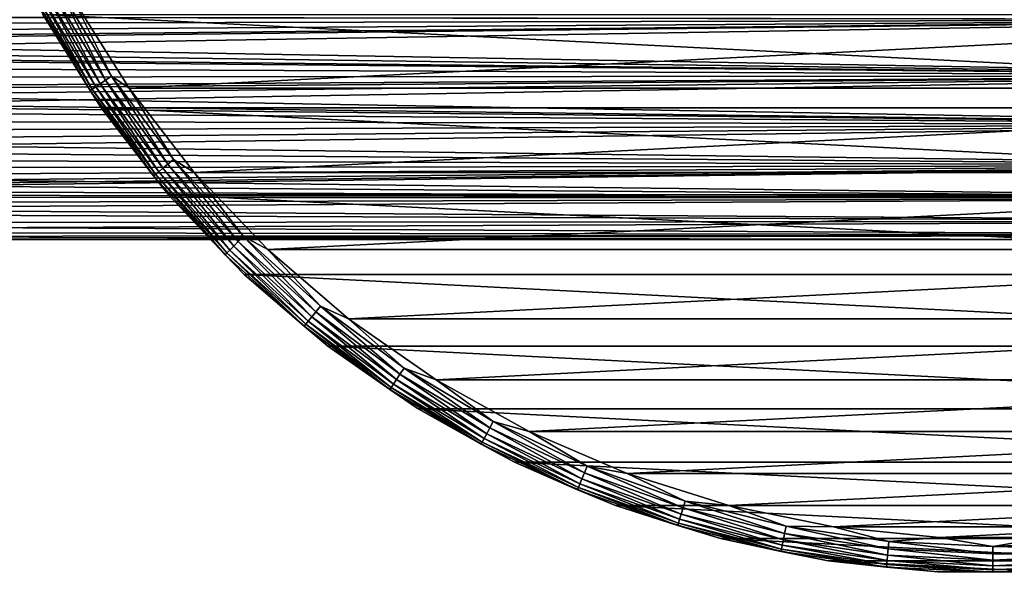
# Model space of a CAD drawing. Units: millimetres. Extents: x -107 to 107, y -42 to 78.
# Drawn here: x 47 to 75, y -32 to -16 of the extents above; entities that cross this region are included whole.
import ezdxf

# ---------------------------------------------------------------- set-up
doc = ezdxf.new("R2010")
doc.units = ezdxf.units.MM
doc.header["$LTSCALE"] = 65.185185
for name, color, linetype in [('2', 7, 'CONTINUOUS'), ('232', 7, 'CONTINUOUS'), ('233', 7, 'CONTINUOUS'), ('234', 7, 'CONTINUOUS'), ('236', 7, 'CONTINUOUS')]:
    doc.layers.add(name, color=color, linetype=linetype)

msp = doc.modelspace()

# ---------------------------------------------------------------- linework, layer by layer
at = {"layer": '2', "color": 7, "linetype": 'CONTINUOUS', "true_color": 0xaaaaaa}
for points in [[(89, -15.556, 15.556), (89, -13.717, 17.2), (7.083, -15.437, 15.675), (89, -15.556, 15.556)], [(8.048, -15.748, 15.363), (89, -15.556, 15.556), (7.083, -15.437, 15.675), (8.048, -15.748, 15.363)], [(7.095, -15.44, -15.671), (89, -15.556, -15.556), (8.058, -15.751, -15.359), (7.095, -15.44, -15.671)], [(9.013, -16.091, 15.003), (89, -15.556, 15.556), (8.048, -15.748, 15.363), (9.013, -16.091, 15.003)], [(89, -15.556, -15.556), (89, -17.2, -13.717), (8.058, -15.751, -15.359), (89, -15.556, -15.556)], [(8.058, -15.751, -15.359), (89, -17.2, -13.717), (9.02, -16.093, -15), (8.058, -15.751, -15.359)], [(9.726, -16.364, 14.704), (89, -15.556, 15.556), (9.013, -16.091, 15.003), (9.726, -16.364, 14.704)], [(9.966, -16.46, 14.597), (89, -15.556, 15.556), (9.726, -16.364, 14.704), (9.966, -16.46, 14.597)], [(10.903, -16.85, 14.145), (89, -15.556, 15.556), (9.966, -16.46, 14.597), (10.903, -16.85, 14.145)], [(89, -17.2, 13.717), (89, -15.556, 15.556), (10.903, -16.85, 14.145), (89, -17.2, 13.717)], [(9.02, -16.093, -15), (89, -17.2, -13.717), (9.726, -16.364, -14.704), (9.02, -16.093, -15)], [(9.726, -16.364, -14.704), (89, -17.2, -13.717), (9.97, -16.461, -14.595), (9.726, -16.364, -14.704)], [(9.97, -16.461, -14.595), (89, -17.2, -13.717), (10.905, -16.85, -14.145), (9.97, -16.461, -14.595)], [(11.819, -17.255, 13.648), (89, -17.2, 13.717), (10.903, -16.85, 14.145), (11.819, -17.255, 13.648)], [(10.905, -16.85, -14.145), (89, -17.2, -13.717), (11.819, -17.255, -13.648), (10.905, -16.85, -14.145)], [(12.707, -17.668, 13.108), (89, -17.2, 13.717), (11.819, -17.255, 13.648), (12.707, -17.668, 13.108)], [(89, -17.2, -13.717), (89, -18.628, -11.705), (11.819, -17.255, -13.648), (89, -17.2, -13.717)], [(11.819, -17.255, -13.648), (89, -18.628, -11.705), (12.704, -17.667, -13.11), (11.819, -17.255, -13.648)], [(12.993, -17.806, 12.92), (89, -17.2, 13.717), (12.707, -17.668, 13.108), (12.993, -17.806, 12.92)], [(13.554, -18.082, 12.532), (89, -17.2, 13.717), (12.993, -17.806, 12.92), (13.554, -18.082, 12.532)], [(14.353, -18.487, 11.926), (89, -17.2, 13.717), (13.554, -18.082, 12.532), (14.353, -18.487, 11.926)], [(89, -18.628, 11.705), (89, -17.2, 13.717), (14.353, -18.487, 11.926), (89, -18.628, 11.705)], [(12.704, -17.667, -13.11), (89, -18.628, -11.705), (12.993, -17.806, -12.92), (12.704, -17.667, -13.11)], [(12.993, -17.806, -12.92), (89, -18.628, -11.705), (13.551, -18.08, -12.534), (12.993, -17.806, -12.92)], [(13.551, -18.08, -12.534), (89, -18.628, -11.705), (14.349, -18.485, -11.929), (13.551, -18.08, -12.534)], [(14.349, -18.485, -11.929), (89, -18.628, -11.705), (15.095, -18.875, -11.303), (14.349, -18.485, -11.929)], [(15.098, -18.877, 11.299), (89, -18.628, 11.705), (14.353, -18.487, 11.926), (15.098, -18.877, 11.299)], [(89, -18.628, -11.705), (89, -19.821, -9.545), (15.095, -18.875, -11.303), (89, -18.628, -11.705)], [(15.784, -19.245, 10.659), (89, -18.628, 11.705), (15.098, -18.877, 11.299), (15.784, -19.245, 10.659)], [(16.424, -19.598, 9.996), (89, -18.628, 11.705), (15.784, -19.245, 10.659), (16.424, -19.598, 9.996)], [(89, -19.821, 9.545), (89, -18.628, 11.705), (16.424, -19.598, 9.996), (89, -19.821, 9.545)], [(15.095, -18.875, -11.303), (89, -19.821, -9.545), (15.784, -19.245, -10.659), (15.095, -18.875, -11.303)], [(15.784, -19.245, -10.659), (89, -19.821, -9.545), (16.421, -19.596, -10), (15.784, -19.245, -10.659)], [(16.421, -19.596, -10), (89, -19.821, -9.545), (17.002, -19.923, -9.332), (16.421, -19.596, -10)], [(17.005, -19.924, 9.329), (89, -19.821, 9.545), (16.424, -19.598, 9.996), (17.005, -19.924, 9.329)], [(89, -19.821, -9.545), (89, -20.765, -7.266), (17.002, -19.923, -9.332), (89, -19.821, -9.545)], [(17.532, -20.225, 8.657), (89, -19.821, 9.545), (17.005, -19.924, 9.329), (17.532, -20.225, 8.657)], [(18.009, -20.501, 7.981), (89, -19.821, 9.545), (17.532, -20.225, 8.657), (18.009, -20.501, 7.981)], [(18.271, -20.655, 7.575), (89, -19.821, 9.545), (18.009, -20.501, 7.981), (18.271, -20.655, 7.575)], [(18.436, -20.752, 7.305), (89, -19.821, 9.545), (18.271, -20.655, 7.575), (18.436, -20.752, 7.305)], [(89, -20.765, 7.266), (89, -19.821, 9.545), (18.436, -20.752, 7.305), (89, -20.765, 7.266)], [(17.002, -19.923, -9.332), (89, -20.765, -7.266), (17.53, -20.224, -8.66), (17.002, -19.923, -9.332)], [(17.53, -20.224, -8.66), (89, -20.765, -7.266), (18.007, -20.5, -7.984), (17.53, -20.224, -8.66)], [(18.007, -20.5, -7.984), (89, -20.765, -7.266), (18.271, -20.655, -7.575), (18.007, -20.5, -7.984)], [(18.271, -20.655, -7.575), (89, -20.765, -7.266), (18.435, -20.751, -7.307), (18.271, -20.655, -7.575)], [(18.435, -20.751, -7.307), (89, -20.765, -7.266), (18.816, -20.977, -6.63), (18.435, -20.751, -7.307)], [(18.816, -20.977, 6.629), (89, -20.765, 7.266), (18.436, -20.752, 7.305), (18.816, -20.977, 6.629)], [(19.153, -21.179, 5.956), (89, -20.765, 7.266), (18.816, -20.977, 6.629), (19.153, -21.179, 5.956)], [(89, -20.765, -7.266), (89, -21.448, -4.895), (18.816, -20.977, -6.63), (89, -20.765, -7.266)], [(18.816, -20.977, -6.63), (89, -21.448, -4.895), (19.153, -21.178, -5.956), (18.816, -20.977, -6.63)], [(89, -21.448, 4.895), (89, -20.765, 7.266), (19.153, -21.179, 5.956), (89, -21.448, 4.895)], [(19.153, -21.178, -5.956), (89, -21.448, -4.895), (19.702, -21.511, -4.614), (19.153, -21.178, -5.956)], [(19.702, -21.51, 4.616), (89, -21.448, 4.895), (19.153, -21.179, 5.956), (19.702, -21.51, 4.616)], [(20.099, -21.753, 3.288), (89, -21.448, 4.895), (19.702, -21.51, 4.616), (20.099, -21.753, 3.288)], [(89, -21.448, -4.895), (89, -21.862, -2.463), (19.702, -21.511, -4.614), (89, -21.448, -4.895)], [(19.702, -21.511, -4.614), (89, -21.862, -2.463), (20.1, -21.753, -3.284), (19.702, -21.511, -4.614)], [(89, -21.862, 2.463), (89, -21.448, 4.895), (20.099, -21.753, 3.288), (89, -21.862, 2.463)], [(20.357, -21.912, 1.969), (89, -21.862, 2.463), (20.099, -21.753, 3.288), (20.357, -21.912, 1.969)], [(20.1, -21.753, -3.284), (89, -21.862, -2.463), (20.358, -21.912, -1.965), (20.1, -21.753, -3.284)], [(20.484, -21.99, 0.657), (89, -21.862, 2.463), (20.357, -21.912, 1.969), (20.484, -21.99, 0.657)], [(89, -21.862, -2.463), (89, -22), (20.358, -21.912, -1.965), (89, -21.862, -2.463)], [(89, -22), (89, -21.862, 2.463), (20.484, -21.99, 0.657), (89, -22)], [(20.358, -21.912, -1.965), (89, -22), (20.484, -21.99, -0.652), (20.358, -21.912, -1.965)], [(20.484, -21.99, -0.652), (89, -22), (20.484, -21.99, 0.657), (20.484, -21.99, -0.652)]]:
    msp.add_3dface(points, dxfattribs=at)
at = {"layer": '232', "color": 7, "linetype": 'CONTINUOUS', "true_color": 0xaaaaaa}
for points in [[(48.941, -18.138, -38.5), (47.239, -15.408, -38.5), (48.941, -18.138, -57.5), (48.941, -18.138, -38.5)], [(48.941, -18.138, -57.5), (47.239, -15.408, -38.5), (47.239, -15.408, -57.5), (48.941, -18.138, -57.5)], [(50.909, -20.681, -38.5), (48.941, -18.138, -38.5), (50.909, -20.681, -57.5), (50.909, -20.681, -38.5)], [(50.909, -20.681, -57.5), (48.941, -18.138, -38.5), (48.941, -18.138, -57.5), (50.909, -20.681, -57.5)], [(53.125, -23.012, -38.5), (50.909, -20.681, -38.5), (53.125, -23.012, -57.5), (53.125, -23.012, -38.5)], [(53.125, -23.012, -57.5), (50.909, -20.681, -38.5), (50.909, -20.681, -57.5), (53.125, -23.012, -57.5)], [(55.566, -25.107, -38.5), (53.125, -23.012, -38.5), (55.566, -25.107, -57.5), (55.566, -25.107, -38.5)], [(55.566, -25.107, -57.5), (53.125, -23.012, -38.5), (53.125, -23.012, -57.5), (55.566, -25.107, -57.5)], [(58.205, -26.944, -38.5), (55.566, -25.107, -38.5), (58.205, -26.944, -57.5), (58.205, -26.944, -38.5)], [(58.205, -26.944, -57.5), (55.566, -25.107, -38.5), (55.566, -25.107, -57.5), (58.205, -26.944, -57.5)], [(61.017, -28.505, -38.5), (58.205, -26.944, -38.5), (61.017, -28.505, -57.5), (61.017, -28.505, -38.5)], [(61.017, -28.505, -57.5), (58.205, -26.944, -38.5), (58.205, -26.944, -57.5), (61.017, -28.505, -57.5)], [(63.973, -29.774, -38.5), (61.017, -28.505, -38.5), (63.973, -29.774, -57.5), (63.973, -29.774, -38.5)], [(63.973, -29.774, -57.5), (61.017, -28.505, -38.5), (61.017, -28.505, -57.5), (63.973, -29.774, -57.5)], [(67.042, -30.736, -38.5), (63.973, -29.774, -38.5), (67.042, -30.736, -57.5), (67.042, -30.736, -38.5)], [(67.042, -30.736, -57.5), (63.973, -29.774, -38.5), (63.973, -29.774, -57.5), (67.042, -30.736, -57.5)], [(70.192, -31.384, -38.5), (67.042, -30.736, -38.5), (70.192, -31.384, -57.5), (70.192, -31.384, -38.5)], [(70.192, -31.384, -57.5), (67.042, -30.736, -38.5), (67.042, -30.736, -57.5), (70.192, -31.384, -57.5)], [(73.392, -31.709, -38.5), (70.192, -31.384, -38.5), (73.392, -31.709, -57.5), (73.392, -31.709, -38.5)], [(73.392, -31.709, -57.5), (70.192, -31.384, -38.5), (70.192, -31.384, -57.5), (73.392, -31.709, -57.5)], [(76.608, -31.709, -38.5), (73.392, -31.709, -38.5), (76.608, -31.709, -57.5), (76.608, -31.709, -38.5)], [(76.608, -31.709, -57.5), (73.392, -31.709, -38.5), (73.392, -31.709, -57.5), (76.608, -31.709, -57.5)]]:
    msp.add_3dface(points, dxfattribs=at)
at = {"layer": '233', "color": 7, "linetype": 'CONTINUOUS', "true_color": 0xaaaaaa}
for points in [[(49.756, -17.559, -37.5), (101.891, -14.914, -37.5), (48.109, -14.914, -37.5), (49.756, -17.559, -37.5)], [(100.244, -17.559, -37.5), (101.891, -14.914, -37.5), (49.756, -17.559, -37.5), (100.244, -17.559, -37.5)], [(51.663, -20.023, -37.5), (100.244, -17.559, -37.5), (49.756, -17.559, -37.5), (51.663, -20.023, -37.5)], [(98.337, -20.023, -37.5), (100.244, -17.559, -37.5), (51.663, -20.023, -37.5), (98.337, -20.023, -37.5)], [(53.809, -22.282, -37.5), (98.337, -20.023, -37.5), (51.663, -20.023, -37.5), (53.809, -22.282, -37.5)], [(96.191, -22.282, -37.5), (98.337, -20.023, -37.5), (53.809, -22.282, -37.5), (96.191, -22.282, -37.5)], [(56.173, -24.312, -37.5), (96.191, -22.282, -37.5), (53.809, -22.282, -37.5), (56.173, -24.312, -37.5)], [(93.827, -24.312, -37.5), (96.191, -22.282, -37.5), (56.173, -24.312, -37.5), (93.827, -24.312, -37.5)], [(58.73, -26.093, -37.5), (93.827, -24.312, -37.5), (56.173, -24.312, -37.5), (58.73, -26.093, -37.5)], [(91.27, -26.093, -37.5), (93.827, -24.312, -37.5), (58.73, -26.093, -37.5), (91.27, -26.093, -37.5)], [(61.454, -27.606, -37.5), (91.27, -26.093, -37.5), (58.73, -26.093, -37.5), (61.454, -27.606, -37.5)], [(88.546, -27.606, -37.5), (91.27, -26.093, -37.5), (61.454, -27.606, -37.5), (88.546, -27.606, -37.5)], [(64.317, -28.835, -37.5), (88.546, -27.606, -37.5), (61.454, -27.606, -37.5), (64.317, -28.835, -37.5)], [(85.683, -28.835, -37.5), (88.546, -27.606, -37.5), (64.317, -28.835, -37.5), (85.683, -28.835, -37.5)], [(67.29, -29.768, -37.5), (85.683, -28.835, -37.5), (64.317, -28.835, -37.5), (67.29, -29.768, -37.5)], [(82.71, -29.768, -37.5), (85.683, -28.835, -37.5), (67.29, -29.768, -37.5), (82.71, -29.768, -37.5)], [(70.342, -30.395, -37.5), (82.71, -29.768, -37.5), (67.29, -29.768, -37.5), (70.342, -30.395, -37.5)], [(79.658, -30.395, -37.5), (82.71, -29.768, -37.5), (70.342, -30.395, -37.5), (79.658, -30.395, -37.5)], [(73.442, -30.711, -37.5), (79.658, -30.395, -37.5), (70.342, -30.395, -37.5), (73.442, -30.711, -37.5)], [(76.558, -30.711, -37.5), (79.658, -30.395, -37.5), (73.442, -30.711, -37.5), (76.558, -30.711, -37.5)]]:
    msp.add_3dface(points, dxfattribs=at)
at = {"layer": '234', "color": 7, "linetype": 'CONTINUOUS', "true_color": 0xaaaaaa}
for points in [[(102.761, -15.408, -57.5), (101.059, -18.138, -57.5), (47.239, -15.408, -57.5), (102.761, -15.408, -57.5)], [(101.059, -18.138, -57.5), (48.941, -18.138, -57.5), (47.239, -15.408, -57.5), (101.059, -18.138, -57.5)], [(101.059, -18.138, -57.5), (99.091, -20.681, -57.5), (48.941, -18.138, -57.5), (101.059, -18.138, -57.5)], [(99.091, -20.681, -57.5), (50.909, -20.681, -57.5), (48.941, -18.138, -57.5), (99.091, -20.681, -57.5)], [(99.091, -20.681, -57.5), (96.875, -23.012, -57.5), (50.909, -20.681, -57.5), (99.091, -20.681, -57.5)], [(96.875, -23.012, -57.5), (53.125, -23.012, -57.5), (50.909, -20.681, -57.5), (96.875, -23.012, -57.5)], [(96.875, -23.012, -57.5), (94.434, -25.107, -57.5), (53.125, -23.012, -57.5), (96.875, -23.012, -57.5)], [(94.434, -25.107, -57.5), (55.566, -25.107, -57.5), (53.125, -23.012, -57.5), (94.434, -25.107, -57.5)], [(94.434, -25.107, -57.5), (91.795, -26.944, -57.5), (55.566, -25.107, -57.5), (94.434, -25.107, -57.5)], [(91.795, -26.944, -57.5), (58.205, -26.944, -57.5), (55.566, -25.107, -57.5), (91.795, -26.944, -57.5)], [(91.795, -26.944, -57.5), (88.983, -28.505, -57.5), (58.205, -26.944, -57.5), (91.795, -26.944, -57.5)], [(88.983, -28.505, -57.5), (61.017, -28.505, -57.5), (58.205, -26.944, -57.5), (88.983, -28.505, -57.5)], [(88.983, -28.505, -57.5), (86.027, -29.774, -57.5), (61.017, -28.505, -57.5), (88.983, -28.505, -57.5)], [(86.027, -29.774, -57.5), (63.973, -29.774, -57.5), (61.017, -28.505, -57.5), (86.027, -29.774, -57.5)], [(86.027, -29.774, -57.5), (82.958, -30.736, -57.5), (63.973, -29.774, -57.5), (86.027, -29.774, -57.5)], [(82.958, -30.736, -57.5), (67.042, -30.736, -57.5), (63.973, -29.774, -57.5), (82.958, -30.736, -57.5)], [(82.958, -30.736, -57.5), (79.808, -31.384, -57.5), (67.042, -30.736, -57.5), (82.958, -30.736, -57.5)], [(79.808, -31.384, -57.5), (70.192, -31.384, -57.5), (67.042, -30.736, -57.5), (79.808, -31.384, -57.5)], [(79.808, -31.384, -57.5), (76.608, -31.709, -57.5), (70.192, -31.384, -57.5), (79.808, -31.384, -57.5)], [(76.608, -31.709, -57.5), (73.392, -31.709, -57.5), (70.192, -31.384, -57.5), (76.608, -31.709, -57.5)]]:
    msp.add_3dface(points, dxfattribs=at)
at = {"layer": '236', "color": 7, "linetype": 'CONTINUOUS', "true_color": 0xaaaaaa}
for points in [[(49.071, -17.325, -37.599), (47.685, -14.6, -37.525), (47.498, -14.7, -37.599), (49.071, -17.325, -37.599)], [(49.247, -17.207, -37.525), (48.109, -14.914, -37.5), (47.685, -14.6, -37.525), (49.247, -17.207, -37.525)], [(49.247, -17.207, -37.525), (47.685, -14.6, -37.525), (49.071, -17.325, -37.599), (49.247, -17.207, -37.525)], [(48.621, -17.626, -38.279), (47.086, -14.92, -38.067), (47.021, -14.955, -38.279), (48.621, -17.626, -38.279)], [(47.239, -15.408, -38.5), (48.621, -17.626, -38.279), (47.021, -14.955, -38.279), (47.239, -15.408, -38.5)], [(48.683, -17.585, -38.067), (47.191, -14.864, -37.877), (47.086, -14.92, -38.067), (48.683, -17.585, -38.067)], [(48.683, -17.585, -38.067), (47.086, -14.92, -38.067), (48.621, -17.626, -38.279), (48.683, -17.585, -38.067)], [(48.782, -17.518, -37.877), (47.331, -14.79, -37.718), (47.191, -14.864, -37.877), (48.782, -17.518, -37.877)], [(48.782, -17.518, -37.877), (47.191, -14.864, -37.877), (48.683, -17.585, -38.067), (48.782, -17.518, -37.877)], [(48.914, -17.43, -37.718), (47.498, -14.7, -37.599), (47.331, -14.79, -37.718), (48.914, -17.43, -37.718)], [(48.914, -17.43, -37.718), (47.331, -14.79, -37.718), (48.782, -17.518, -37.877), (48.914, -17.43, -37.718)], [(49.071, -17.325, -37.599), (47.498, -14.7, -37.599), (48.914, -17.43, -37.718), (49.071, -17.325, -37.599)], [(49.756, -17.559, -37.5), (48.109, -14.914, -37.5), (49.247, -17.207, -37.525), (49.756, -17.559, -37.5)], [(47.239, -15.408, -38.5), (48.941, -18.138, -38.5), (48.621, -17.626, -38.279), (47.239, -15.408, -38.5)], [(50.894, -19.783, -37.599), (49.247, -17.207, -37.525), (49.071, -17.325, -37.599), (50.894, -19.783, -37.599)], [(51.058, -19.649, -37.525), (49.756, -17.559, -37.5), (49.247, -17.207, -37.525), (51.058, -19.649, -37.525)], [(51.058, -19.649, -37.525), (49.247, -17.207, -37.525), (50.894, -19.783, -37.599), (51.058, -19.649, -37.525)], [(50.533, -20.079, -38.067), (48.782, -17.518, -37.877), (48.683, -17.585, -38.067), (50.533, -20.079, -38.067)], [(50.625, -20.004, -37.877), (48.914, -17.43, -37.718), (48.782, -17.518, -37.877), (50.625, -20.004, -37.877)], [(50.625, -20.004, -37.877), (48.782, -17.518, -37.877), (50.533, -20.079, -38.067), (50.625, -20.004, -37.877)], [(50.748, -19.903, -37.718), (49.071, -17.325, -37.599), (48.914, -17.43, -37.718), (50.748, -19.903, -37.718)], [(50.748, -19.903, -37.718), (48.914, -17.43, -37.718), (50.625, -20.004, -37.877), (50.748, -19.903, -37.718)], [(50.894, -19.783, -37.599), (49.071, -17.325, -37.599), (50.748, -19.903, -37.718), (50.894, -19.783, -37.599)], [(50.476, -20.126, -38.279), (48.683, -17.585, -38.067), (48.621, -17.626, -38.279), (50.476, -20.126, -38.279)], [(48.941, -18.138, -38.5), (50.476, -20.126, -38.279), (48.621, -17.626, -38.279), (48.941, -18.138, -38.5)], [(50.533, -20.079, -38.067), (48.683, -17.585, -38.067), (50.476, -20.126, -38.279), (50.533, -20.079, -38.067)], [(51.663, -20.023, -37.5), (49.756, -17.559, -37.5), (51.058, -19.649, -37.525), (51.663, -20.023, -37.5)], [(48.941, -18.138, -38.5), (50.909, -20.681, -38.5), (50.476, -20.126, -38.279), (48.941, -18.138, -38.5)], [(52.815, -22.185, -37.718), (50.894, -19.783, -37.599), (50.748, -19.903, -37.718), (52.815, -22.185, -37.718)], [(52.95, -22.05, -37.599), (51.058, -19.649, -37.525), (50.894, -19.783, -37.599), (52.95, -22.05, -37.599)], [(52.95, -22.05, -37.599), (50.894, -19.783, -37.599), (52.815, -22.185, -37.718), (52.95, -22.05, -37.599)], [(53.099, -21.901, -37.525), (51.663, -20.023, -37.5), (51.058, -19.649, -37.525), (53.099, -21.901, -37.525)], [(53.099, -21.901, -37.525), (51.058, -19.649, -37.525), (52.95, -22.05, -37.599), (53.099, -21.901, -37.525)], [(52.567, -22.433, -38.279), (50.533, -20.079, -38.067), (50.476, -20.126, -38.279), (52.567, -22.433, -38.279)], [(50.909, -20.681, -38.5), (52.567, -22.433, -38.279), (50.476, -20.126, -38.279), (50.909, -20.681, -38.5)], [(52.619, -22.381, -38.067), (50.625, -20.004, -37.877), (50.533, -20.079, -38.067), (52.619, -22.381, -38.067)], [(52.619, -22.381, -38.067), (50.533, -20.079, -38.067), (52.567, -22.433, -38.279), (52.619, -22.381, -38.067)], [(52.703, -22.297, -37.877), (50.748, -19.903, -37.718), (50.625, -20.004, -37.877), (52.703, -22.297, -37.877)], [(52.703, -22.297, -37.877), (50.625, -20.004, -37.877), (52.619, -22.381, -38.067), (52.703, -22.297, -37.877)], [(52.815, -22.185, -37.718), (50.748, -19.903, -37.718), (52.703, -22.297, -37.877), (52.815, -22.185, -37.718)], [(53.809, -22.282, -37.5), (51.663, -20.023, -37.5), (53.099, -21.901, -37.525), (53.809, -22.282, -37.5)], [(50.909, -20.681, -38.5), (53.125, -23.012, -38.5), (52.567, -22.433, -38.279), (50.909, -20.681, -38.5)], [(55.097, -24.252, -37.718), (52.95, -22.05, -37.599), (52.815, -22.185, -37.718), (55.097, -24.252, -37.718)], [(55.217, -24.106, -37.599), (53.099, -21.901, -37.525), (52.95, -22.05, -37.599), (55.217, -24.106, -37.599)], [(55.217, -24.106, -37.599), (52.95, -22.05, -37.599), (55.097, -24.252, -37.718), (55.217, -24.106, -37.599)], [(55.351, -23.942, -37.525), (53.809, -22.282, -37.5), (53.099, -21.901, -37.525), (55.351, -23.942, -37.525)], [(55.351, -23.942, -37.525), (53.099, -21.901, -37.525), (55.217, -24.106, -37.599), (55.351, -23.942, -37.525)], [(54.874, -24.524, -38.279), (52.619, -22.381, -38.067), (52.567, -22.433, -38.279), (54.874, -24.524, -38.279)], [(53.125, -23.012, -38.5), (54.874, -24.524, -38.279), (52.567, -22.433, -38.279), (53.125, -23.012, -38.5)], [(54.921, -24.467, -38.067), (52.703, -22.297, -37.877), (52.619, -22.381, -38.067), (54.921, -24.467, -38.067)], [(54.921, -24.467, -38.067), (52.619, -22.381, -38.067), (54.874, -24.524, -38.279), (54.921, -24.467, -38.067)], [(54.996, -24.375, -37.877), (52.815, -22.185, -37.718), (52.703, -22.297, -37.877), (54.996, -24.375, -37.877)], [(54.996, -24.375, -37.877), (52.703, -22.297, -37.877), (54.921, -24.467, -38.067), (54.996, -24.375, -37.877)], [(55.097, -24.252, -37.718), (52.815, -22.185, -37.718), (54.996, -24.375, -37.877), (55.097, -24.252, -37.718)], [(56.173, -24.312, -37.5), (53.809, -22.282, -37.5), (55.351, -23.942, -37.525), (56.173, -24.312, -37.5)], [(53.125, -23.012, -38.5), (55.566, -25.107, -38.5), (54.874, -24.524, -38.279), (53.125, -23.012, -38.5)], [(57.57, -26.086, -37.718), (55.217, -24.106, -37.599), (55.097, -24.252, -37.718), (57.57, -26.086, -37.718)], [(57.675, -25.929, -37.599), (55.351, -23.942, -37.525), (55.217, -24.106, -37.599), (57.675, -25.929, -37.599)], [(57.675, -25.929, -37.599), (55.217, -24.106, -37.599), (57.57, -26.086, -37.718), (57.675, -25.929, -37.599)], [(57.793, -25.753, -37.525), (56.173, -24.312, -37.5), (55.351, -23.942, -37.525), (57.793, -25.753, -37.525)], [(57.793, -25.753, -37.525), (55.351, -23.942, -37.525), (57.675, -25.929, -37.599), (57.793, -25.753, -37.525)], [(57.415, -26.317, -38.067), (54.996, -24.375, -37.877), (54.921, -24.467, -38.067), (57.415, -26.317, -38.067)], [(57.482, -26.218, -37.877), (55.097, -24.252, -37.718), (54.996, -24.375, -37.877), (57.482, -26.218, -37.877)], [(57.482, -26.218, -37.877), (54.996, -24.375, -37.877), (57.415, -26.317, -38.067), (57.482, -26.218, -37.877)], [(57.57, -26.086, -37.718), (55.097, -24.252, -37.718), (57.482, -26.218, -37.877), (57.57, -26.086, -37.718)], [(58.73, -26.093, -37.5), (56.173, -24.312, -37.5), (57.793, -25.753, -37.525), (58.73, -26.093, -37.5)], [(57.374, -26.379, -38.279), (54.921, -24.467, -38.067), (54.874, -24.524, -38.279), (57.374, -26.379, -38.279)], [(55.566, -25.107, -38.5), (57.374, -26.379, -38.279), (54.874, -24.524, -38.279), (55.566, -25.107, -38.5)], [(57.415, -26.317, -38.067), (54.921, -24.467, -38.067), (57.374, -26.379, -38.279), (57.415, -26.317, -38.067)], [(55.566, -25.107, -38.5), (58.205, -26.944, -38.5), (57.374, -26.379, -38.279), (55.566, -25.107, -38.5)], [(60.3, -27.502, -37.599), (57.793, -25.753, -37.525), (57.675, -25.929, -37.599), (60.3, -27.502, -37.599)], [(60.4, -27.315, -37.525), (58.73, -26.093, -37.5), (57.793, -25.753, -37.525), (60.4, -27.315, -37.525)], [(60.4, -27.315, -37.525), (57.793, -25.753, -37.525), (60.3, -27.502, -37.599), (60.4, -27.315, -37.525)], [(60.136, -27.809, -37.877), (57.57, -26.086, -37.718), (57.482, -26.218, -37.877), (60.136, -27.809, -37.877)], [(60.21, -27.669, -37.718), (57.675, -25.929, -37.599), (57.57, -26.086, -37.718), (60.21, -27.669, -37.718)], [(60.21, -27.669, -37.718), (57.57, -26.086, -37.718), (60.136, -27.809, -37.877), (60.21, -27.669, -37.718)], [(60.3, -27.502, -37.599), (57.675, -25.929, -37.599), (60.21, -27.669, -37.718), (60.3, -27.502, -37.599)], [(61.454, -27.606, -37.5), (58.73, -26.093, -37.5), (60.4, -27.315, -37.525), (61.454, -27.606, -37.5)], [(60.045, -27.979, -38.279), (57.415, -26.317, -38.067), (57.374, -26.379, -38.279), (60.045, -27.979, -38.279)], [(58.205, -26.944, -38.5), (60.045, -27.979, -38.279), (57.374, -26.379, -38.279), (58.205, -26.944, -38.5)], [(60.08, -27.914, -38.067), (57.482, -26.218, -37.877), (57.415, -26.317, -38.067), (60.08, -27.914, -38.067)], [(60.08, -27.914, -38.067), (57.415, -26.317, -38.067), (60.045, -27.979, -38.279), (60.08, -27.914, -38.067)], [(60.136, -27.809, -37.877), (57.482, -26.218, -37.877), (60.08, -27.914, -38.067), (60.136, -27.809, -37.877)], [(58.205, -26.944, -38.5), (61.017, -28.505, -38.5), (60.045, -27.979, -38.279), (58.205, -26.944, -38.5)], [(63.066, -28.81, -37.599), (60.4, -27.315, -37.525), (60.3, -27.502, -37.599), (63.066, -28.81, -37.599)], [(63.147, -28.615, -37.525), (61.454, -27.606, -37.5), (60.4, -27.315, -37.525), (63.147, -28.615, -37.525)], [(63.147, -28.615, -37.525), (60.4, -27.315, -37.525), (63.066, -28.81, -37.599), (63.147, -28.615, -37.525)], [(62.994, -28.986, -37.718), (60.3, -27.502, -37.599), (60.21, -27.669, -37.718), (62.994, -28.986, -37.718)], [(63.066, -28.81, -37.599), (60.3, -27.502, -37.599), (62.994, -28.986, -37.718), (63.066, -28.81, -37.599)], [(64.317, -28.835, -37.5), (61.454, -27.606, -37.5), (63.147, -28.615, -37.525), (64.317, -28.835, -37.5)], [(62.888, -29.242, -38.067), (60.136, -27.809, -37.877), (60.08, -27.914, -38.067), (62.888, -29.242, -38.067)], [(62.933, -29.132, -37.877), (60.21, -27.669, -37.718), (60.136, -27.809, -37.877), (62.933, -29.132, -37.877)], [(62.933, -29.132, -37.877), (60.136, -27.809, -37.877), (62.888, -29.242, -38.067), (62.933, -29.132, -37.877)], [(62.994, -28.986, -37.718), (60.21, -27.669, -37.718), (62.933, -29.132, -37.877), (62.994, -28.986, -37.718)], [(62.859, -29.31, -38.279), (60.08, -27.914, -38.067), (60.045, -27.979, -38.279), (62.859, -29.31, -38.279)], [(61.017, -28.505, -38.5), (62.859, -29.31, -38.279), (60.045, -27.979, -38.279), (61.017, -28.505, -38.5)], [(62.888, -29.242, -38.067), (60.08, -27.914, -38.067), (62.859, -29.31, -38.279), (62.888, -29.242, -38.067)], [(61.017, -28.505, -38.5), (63.973, -29.774, -38.5), (62.859, -29.31, -38.279), (61.017, -28.505, -38.5)], [(65.948, -29.841, -37.599), (63.147, -28.615, -37.525), (63.066, -28.81, -37.599), (65.948, -29.841, -37.599)], [(66.009, -29.639, -37.525), (64.317, -28.835, -37.5), (63.147, -28.615, -37.525), (66.009, -29.639, -37.525)], [(66.009, -29.639, -37.525), (63.147, -28.615, -37.525), (65.948, -29.841, -37.599), (66.009, -29.639, -37.525)], [(65.847, -30.174, -37.877), (62.994, -28.986, -37.718), (62.933, -29.132, -37.877), (65.847, -30.174, -37.877)], [(65.893, -30.023, -37.718), (63.066, -28.81, -37.599), (62.994, -28.986, -37.718), (65.893, -30.023, -37.718)], [(65.893, -30.023, -37.718), (62.994, -28.986, -37.718), (65.847, -30.174, -37.877), (65.893, -30.023, -37.718)], [(65.948, -29.841, -37.599), (63.066, -28.81, -37.599), (65.893, -30.023, -37.718), (65.948, -29.841, -37.599)], [(67.29, -29.768, -37.5), (64.317, -28.835, -37.5), (66.009, -29.639, -37.525), (67.29, -29.768, -37.5)], [(65.791, -30.359, -38.279), (62.888, -29.242, -38.067), (62.859, -29.31, -38.279), (65.791, -30.359, -38.279)], [(63.973, -29.774, -38.5), (65.791, -30.359, -38.279), (62.859, -29.31, -38.279), (63.973, -29.774, -38.5)], [(65.812, -30.288, -38.067), (62.933, -29.132, -37.877), (62.888, -29.242, -38.067), (65.812, -30.288, -38.067)], [(65.812, -30.288, -38.067), (62.888, -29.242, -38.067), (65.791, -30.359, -38.279), (65.812, -30.288, -38.067)], [(65.847, -30.174, -37.877), (62.933, -29.132, -37.877), (65.812, -30.288, -38.067), (65.847, -30.174, -37.877)], [(63.973, -29.774, -38.5), (67.042, -30.736, -38.5), (65.791, -30.359, -38.279), (63.973, -29.774, -38.5)], [(68.879, -30.771, -37.718), (65.948, -29.841, -37.599), (65.893, -30.023, -37.718), (68.879, -30.771, -37.718)], [(68.916, -30.585, -37.599), (66.009, -29.639, -37.525), (65.948, -29.841, -37.599), (68.916, -30.585, -37.599)], [(68.916, -30.585, -37.599), (65.948, -29.841, -37.599), (68.879, -30.771, -37.718), (68.916, -30.585, -37.599)], [(68.958, -30.377, -37.525), (67.29, -29.768, -37.5), (66.009, -29.639, -37.525), (68.958, -30.377, -37.525)], [(68.958, -30.377, -37.525), (66.009, -29.639, -37.525), (68.916, -30.585, -37.599), (68.958, -30.377, -37.525)], [(70.342, -30.395, -37.5), (67.29, -29.768, -37.5), (68.958, -30.377, -37.525), (70.342, -30.395, -37.5)], [(68.825, -31.043, -38.067), (65.847, -30.174, -37.877), (65.812, -30.288, -38.067), (68.825, -31.043, -38.067)], [(68.848, -30.926, -37.877), (65.893, -30.023, -37.718), (65.847, -30.174, -37.877), (68.848, -30.926, -37.877)], [(68.848, -30.926, -37.877), (65.847, -30.174, -37.877), (68.825, -31.043, -38.067), (68.848, -30.926, -37.877)], [(68.879, -30.771, -37.718), (65.893, -30.023, -37.718), (68.848, -30.926, -37.877), (68.879, -30.771, -37.718)], [(68.811, -31.116, -38.279), (65.812, -30.288, -38.067), (65.791, -30.359, -38.279), (68.811, -31.116, -38.279)], [(67.042, -30.736, -38.5), (68.811, -31.116, -38.279), (65.791, -30.359, -38.279), (67.042, -30.736, -38.5)], [(68.825, -31.043, -38.067), (65.812, -30.288, -38.067), (68.811, -31.116, -38.279), (68.825, -31.043, -38.067)], [(71.943, -31.034, -37.599), (68.958, -30.377, -37.525), (68.916, -30.585, -37.599), (71.943, -31.034, -37.599)], [(71.964, -30.823, -37.525), (70.342, -30.395, -37.5), (68.958, -30.377, -37.525), (71.964, -30.823, -37.525)], [(71.964, -30.823, -37.525), (68.958, -30.377, -37.525), (71.943, -31.034, -37.599), (71.964, -30.823, -37.525)], [(73.442, -30.711, -37.5), (70.342, -30.395, -37.5), (71.964, -30.823, -37.525), (73.442, -30.711, -37.5)], [(67.042, -30.736, -38.5), (70.192, -31.384, -38.5), (68.811, -31.116, -38.279), (67.042, -30.736, -38.5)], [(71.909, -31.38, -37.877), (68.879, -30.771, -37.718), (68.848, -30.926, -37.877), (71.909, -31.38, -37.877)], [(71.925, -31.223, -37.718), (68.916, -30.585, -37.599), (68.879, -30.771, -37.718), (71.925, -31.223, -37.718)], [(71.925, -31.223, -37.718), (68.879, -30.771, -37.718), (71.909, -31.38, -37.877), (71.925, -31.223, -37.718)], [(71.943, -31.034, -37.599), (68.916, -30.585, -37.599), (71.925, -31.223, -37.718), (71.943, -31.034, -37.599)], [(75, -30.973, -37.525), (73.442, -30.711, -37.5), (71.964, -30.823, -37.525), (75, -30.973, -37.525)], [(76.558, -30.711, -37.5), (73.442, -30.711, -37.5), (75, -30.973, -37.525), (76.558, -30.711, -37.5)], [(78.036, -30.823, -37.525), (76.558, -30.711, -37.5), (75, -30.973, -37.525), (78.036, -30.823, -37.525)], [(71.89, -31.572, -38.279), (68.825, -31.043, -38.067), (68.811, -31.116, -38.279), (71.89, -31.572, -38.279)], [(71.898, -31.499, -38.067), (68.848, -30.926, -37.877), (68.825, -31.043, -38.067), (71.898, -31.499, -38.067)], [(71.898, -31.499, -38.067), (68.825, -31.043, -38.067), (71.89, -31.572, -38.279), (71.898, -31.499, -38.067)], [(71.909, -31.38, -37.877), (68.848, -30.926, -37.877), (71.898, -31.499, -38.067), (71.909, -31.38, -37.877)], [(75, -31.374, -37.718), (71.943, -31.034, -37.599), (71.925, -31.223, -37.718), (75, -31.374, -37.718)], [(75, -31.184, -37.599), (71.964, -30.823, -37.525), (71.943, -31.034, -37.599), (75, -31.184, -37.599)], [(75, -31.184, -37.599), (71.943, -31.034, -37.599), (75, -31.374, -37.718), (75, -31.184, -37.599)], [(75, -30.973, -37.525), (71.964, -30.823, -37.525), (75, -31.184, -37.599), (75, -30.973, -37.525)], [(78.036, -30.823, -37.525), (75, -30.973, -37.525), (78.057, -31.034, -37.599), (78.036, -30.823, -37.525)], [(78.057, -31.034, -37.599), (75, -30.973, -37.525), (75, -31.184, -37.599), (78.057, -31.034, -37.599)], [(78.057, -31.034, -37.599), (75, -31.184, -37.599), (78.075, -31.223, -37.718), (78.057, -31.034, -37.599)], [(70.192, -31.384, -38.5), (71.89, -31.572, -38.279), (68.811, -31.116, -38.279), (70.192, -31.384, -38.5)], [(75, -31.532, -37.877), (71.925, -31.223, -37.718), (71.909, -31.38, -37.877), (75, -31.532, -37.877)], [(75, -31.374, -37.718), (71.925, -31.223, -37.718), (75, -31.532, -37.877), (75, -31.374, -37.718)], [(78.075, -31.223, -37.718), (75, -31.184, -37.599), (75, -31.374, -37.718), (78.075, -31.223, -37.718)], [(78.075, -31.223, -37.718), (75, -31.374, -37.718), (78.091, -31.38, -37.877), (78.075, -31.223, -37.718)], [(70.192, -31.384, -38.5), (73.392, -31.709, -38.5), (71.89, -31.572, -38.279), (70.192, -31.384, -38.5)], [(75, -31.725, -38.279), (71.898, -31.499, -38.067), (71.89, -31.572, -38.279), (75, -31.725, -38.279)], [(73.392, -31.709, -38.5), (75, -31.725, -38.279), (71.89, -31.572, -38.279), (73.392, -31.709, -38.5)], [(75, -31.651, -38.067), (71.909, -31.38, -37.877), (71.898, -31.499, -38.067), (75, -31.651, -38.067)], [(75, -31.651, -38.067), (71.898, -31.499, -38.067), (75, -31.725, -38.279), (75, -31.651, -38.067)], [(75, -31.532, -37.877), (71.909, -31.38, -37.877), (75, -31.651, -38.067), (75, -31.532, -37.877)], [(78.091, -31.38, -37.877), (75, -31.374, -37.718), (75, -31.532, -37.877), (78.091, -31.38, -37.877)], [(78.091, -31.38, -37.877), (75, -31.532, -37.877), (78.102, -31.499, -38.067), (78.091, -31.38, -37.877)], [(78.102, -31.499, -38.067), (75, -31.532, -37.877), (75, -31.651, -38.067), (78.102, -31.499, -38.067)], [(78.102, -31.499, -38.067), (75, -31.651, -38.067), (78.11, -31.572, -38.279), (78.102, -31.499, -38.067)], [(76.608, -31.709, -38.5), (78.11, -31.572, -38.279), (75, -31.725, -38.279), (76.608, -31.709, -38.5)], [(78.11, -31.572, -38.279), (75, -31.651, -38.067), (75, -31.725, -38.279), (78.11, -31.572, -38.279)], [(73.392, -31.709, -38.5), (76.608, -31.709, -38.5), (75, -31.725, -38.279), (73.392, -31.709, -38.5)]]:
    msp.add_3dface(points, dxfattribs=at)

doc.saveas('drawing.dxf')
